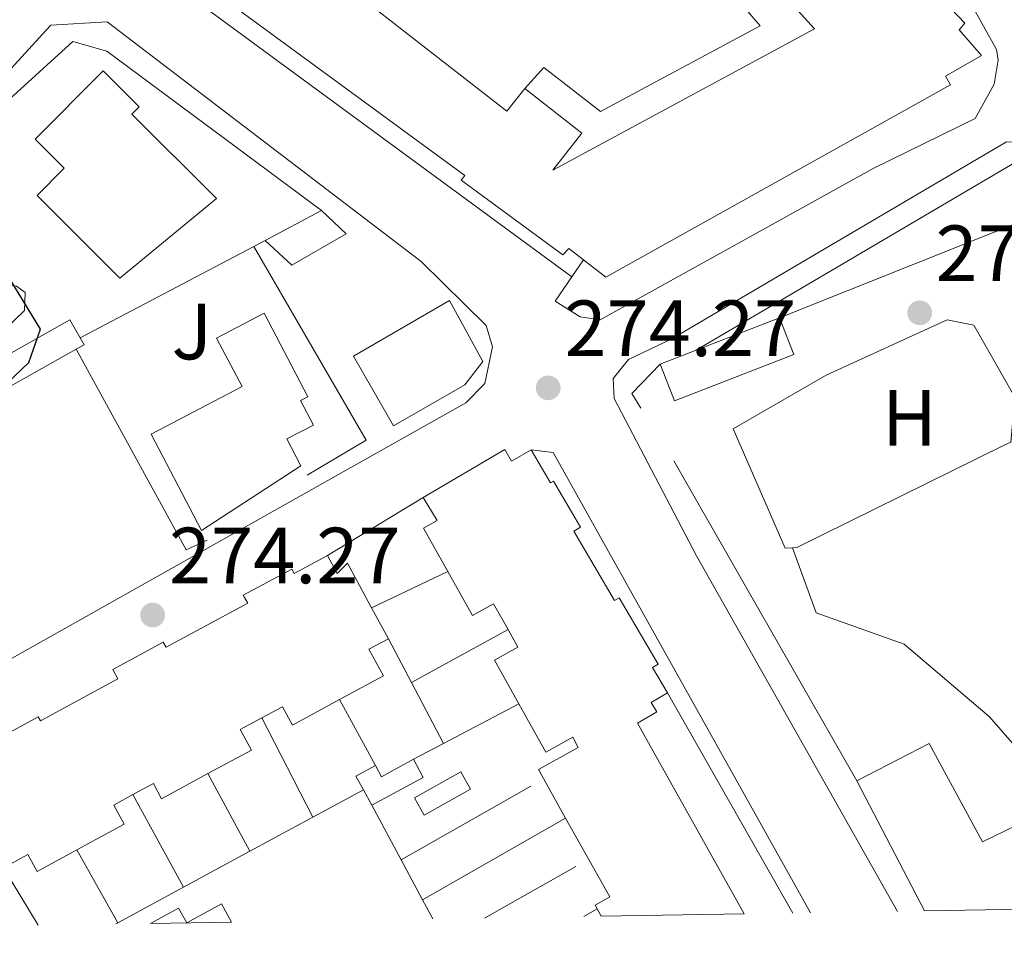
# Model space of a CAD drawing. Units: metres. Extents: x 612003 to 615503, y 4657612 to 4659980.
# Drawn here: x 614508 to 614632, y 4657650 to 4657766 of the extents above; entities that cross this region are included whole.
import ezdxf
from ezdxf.enums import TextEntityAlignment as Align

# ---------------------------------------------------------------- set-up
doc = ezdxf.new("R2010")
doc.units = ezdxf.units.M
doc.header["$MEASUREMENT"] = 0
for name, color, linetype, lineweight in [('Caseta-cabaña', 1, 'Continuous', 0), ('Cota de punto acotado terreno', 7, 'Continuous', 0), ('Curva de nivel directora', 30, 'Continuous', 30), ('Edificio', 1, 'Continuous', 13), ('Etiqueta de uso rústico', 92, 'Continuous', 0), ('Línea  de muro-pared o tapia', 1, 'Continuous', 13), ('Línea de asfalto', 7, 'Continuous', 13), ('Línea de bordillo', 7, 'Continuous', 13), ('Línea de cambio de uso (parcela vista)', 92, 'Continuous', 0), ('Línea de muro de contención', 1, 'Continuous', 13), ('Piscina', 1, 'Continuous', 0), ('Punto acotado terreno (símbolo)', 7, 'Continuous', 0), ('Zona ajardinada', 92, 'Continuous', 0)]:
    doc.layers.add(name, color=color, linetype=linetype, lineweight=lineweight)
doc.styles.add('Style-Arial', font='arial.ttf')

# ---------------------------------------------------------------- blocks, each defined once
blk = doc.blocks.new('5PATER')
at = {"layer": 'Punto acotado terreno (símbolo)', "linetype": 'Continuous', "lineweight": 0}
h = blk.add_hatch(color=51, dxfattribs=at)
edge = h.paths.add_edge_path()
edge.add_ellipse((0, 0), major_axis=(-0.1095731443231308, -0.1110710700762829), ratio=0.9994222409660317, start_angle=0, end_angle=360)

msp = doc.modelspace()

# ---------------------------------------------------------------- linework, layer by layer
at = {"layer": 'Caseta-cabaña', "color": 1, "linetype": 'Continuous', "lineweight": 0, "extrusion": (0.06810236277696312, 0.03616735649519409, 0.9970225626876978), "elevation": 210586.6458790338, "flags": 128}
msp.add_lwpolyline([(3825382.695906136, -2719242.580750434), (3825382.695906136, -2719250.621173308)], dxfattribs=at)
at = {"layer": 'Caseta-cabaña', "color": 1, "linetype": 'Continuous', "lineweight": 0, "extrusion": (-0.0572725892371141, 0.1114340286828426, 0.9921201075341576), "elevation": 484104.753612874, "flags": 128}
msp.add_lwpolyline([(-2675766.589962608, -3831198.793944117), (-2675766.079253224, -3831193.845441725), (-2675750.037341052, -3831195.52608254), (-2675750.556944493, -3831200.470049766)], dxfattribs=at)
at = {"layer": 'Caseta-cabaña', "color": 1, "linetype": 'Continuous', "lineweight": 0, "extrusion": (-0.01242805155194103, -0.004838401749008803, 0.9999110627466513), "elevation": -29896.80509696125, "flags": 128}
msp.add_lwpolyline([(614549.5701637784, 4657633.79547478), (614560.0512186063, 4657637.875522537)], dxfattribs=at)
at = {"layer": 'Caseta-cabaña', "color": 1, "linetype": 'Continuous', "lineweight": 0, "extrusion": (-0.01147126081840176, -0.004472275693517868, 0.9999242015899793), "elevation": -27603.4499109104, "flags": 128}
msp.add_lwpolyline([(614551.7920405284, 4657645.289358459), (614556.3324300862, 4657647.059376161)], dxfattribs=at)
at = {"layer": 'Caseta-cabaña', "color": 1, "linetype": 'Continuous', "lineweight": 0, "extrusion": (-0.02781552569384343, 0.05130127615945063, 0.998295785624074), "elevation": 222131.4237097222, "flags": 128}
msp.add_lwpolyline([(-2760317.219024535, -3795137.915191807), (-2760317.219024535, -3795133.459846702)], dxfattribs=at)
at = {"layer": 'Caseta-cabaña', "color": 1, "linetype": 'Continuous', "lineweight": 0, "extrusion": (0.01055486081471052, 0.09679822074036135, 0.9952480592167374), "elevation": 457615.4179258797, "flags": 128}
msp.add_lwpolyline([(-106057.6020493791, -4674498.26218808), (-106059.0432084266, -4674496.105509941), (-106052.9918065282, -4674491.894852621)], dxfattribs=at)
at = {"layer": 'Caseta-cabaña', "color": 1, "linetype": 'Continuous', "lineweight": 0, "extrusion": (0.1775446503572841, -0.05067769021556442, 0.9828070354062007), "elevation": -126657.5844833836, "flags": 128}
msp.add_lwpolyline([(4647470.407238342, 675690.3699422389), (4647469.2599903, 675689.2325672214), (4647472.489862666, 675685.8746028842)], dxfattribs=at)
at = {"layer": 'Caseta-cabaña', "color": 1, "linetype": 'Continuous', "lineweight": 0, "extrusion": (0.1115145813515221, -0.04870021056644595, 0.9925687823202878), "elevation": -158023.4232424571, "flags": 128}
msp.add_lwpolyline([(4514338.311006531, 1291250.846914111), (4514339.51104774, 1291252.408324082), (4514341.710416206, 1291250.682555167)], dxfattribs=at)
at = {"layer": 'Caseta-cabaña', "color": 1, "linetype": 'Continuous', "lineweight": 0, "extrusion": (0.05188315792207794, -0.0999208582523332, 0.993641766438061), "elevation": -433225.6193501939, "flags": 128}
msp.add_lwpolyline([(2691828.282800296, 3825947.093267229), (2691828.282800296, 3825965.656537415)], dxfattribs=at)
at = {"layer": 'Caseta-cabaña', "color": 1, "linetype": 'Continuous', "lineweight": 0, "extrusion": (0.04884225115411778, -0.0903120869639085, 0.9947151157243072), "elevation": -390352.5450463907, "flags": 128}
msp.add_lwpolyline([(2756237.834898862, 3784482.985942106), (2756237.834898863, 3784485.22605371)], dxfattribs=at)
at = {"layer": 'Caseta-cabaña', "color": 1, "linetype": 'Continuous', "lineweight": 0, "extrusion": (0.01873278742403438, -0.03342516972989536, 0.9992656507174925), "elevation": -143893.4772246207, "flags": 128}
msp.add_lwpolyline([(2813229.928554988, 3759849.875615486), (2813229.928554988, 3759850.91955035)], dxfattribs=at)
at = {"layer": 'Caseta-cabaña', "color": 1, "linetype": 'Continuous', "lineweight": 0}
for points in [[(614596.7599999999, 4657795.57, 288.0800000000018), (614597.6600000003, 4657796.42, 288.1199999999953), (614627.4100000003, 4657765.100000001, 288.3300000000018), (614626.6799999997, 4657764.27, 288.3300000000018), (614629.4699999997, 4657761.050000001, 288.3300000000018), (614624.9400000004, 4657758.439999999, 287.6999999999971), (614625.5800000001, 4657757.33, 287.5), (614582.1900000004, 4657733.119999999, 287.2899999999936), (614579.3700000001, 4657735.32, 287.4100000000035), (614577.5499999998, 4657736.75, 287.5), (614576.8099999996, 4657735.92, 287.5), (614564.0099999999, 4657745.33, 287.6999999999971), (614564.4400000004, 4657745.92, 288.1199999999953), (614526.5199999996, 4657773.74, 287.0800000000018), (614571.5700000003, 4657815.350000001, 284.5800000000018), (614583.2300000006, 4657803.279999999, 283.9600000000065), (614570.6399999997, 4657791.949999999, 286.6399999999995)], [(614597.6600000003, 4657796.42, 288.1199999999953), (614627.4100000003, 4657765.100000001, 288.3300000000018), (614626.6799999997, 4657764.27, 288.3300000000018), (614629.4699999997, 4657761.050000001, 288.3300000000018), (614624.9400000004, 4657758.439999999, 287.6999999999971), (614625.5800000001, 4657757.33, 287.5), (614582.1900000004, 4657733.119999999, 287.2899999999936), (614579.3700000001, 4657735.32, 287.4100000000035), (614577.5499999998, 4657736.75, 287.5), (614576.8099999996, 4657735.92, 287.5), (614564.0099999999, 4657745.33, 287.6999999999971), (614564.4400000004, 4657745.92, 288.1199999999953), (614526.5199999996, 4657773.74, 287.0800000000018)], [(614571.9900000002, 4657756.880000001, 287.9100000000035), (614579.1699999999, 4657751.27, 287.9100000000035), (614575.5199999996, 4657746.59, 284.5800000000018), (614608.4800000006, 4657764.390000001, 288.1199999999953), (614587.8399999999, 4657787.140000001, 287.6999999999971), (614596.7599999999, 4657795.57, 288.0800000000018)], [(614570.6399999997, 4657791.949999999, 286.6399999999995), (614563.6900000004, 4657785.699999999, 288.1199999999953), (614559.2599999999, 4657790.619999999, 288.1199999999953), (614542.3399999999, 4657775.4, 287.2899999999936), (614569.7400000002, 4657754.01, 287.5), (614571.9900000002, 4657756.880000001, 287.9100000000035)], [(614542.3399999999, 4657775.4, 287.2899999999936), (614569.7400000002, 4657754.01, 287.5), (614571.9900000002, 4657756.880000001, 287.9100000000035), (614579.1699999999, 4657751.27, 287.9100000000035), (614575.5199999996, 4657746.59, 284.5800000000018), (614608.4800000006, 4657764.390000001, 288.1199999999953), (614587.8399999999, 4657787.140000001, 287.6999999999971)], [(614546.4199999999, 4657741.52, 277.2100000000065), (614549.5099999999, 4657738.57, 277), (614542.6600000003, 4657734.619999999, 278.0399999999936), (614539.3399999999, 4657737.76, 277.8300000000018)], [(614559.2000000002, 4657705.380000001, 277.8300000000018), (614569.4699999997, 4657711.41, 279.5), (614570.3300000001, 4657709.939999999, 277.4199999999983), (614572.8099999996, 4657711.4, 277.4199999999983)], [(614572.8099999996, 4657711.4, 277.4199999999983), (614575.25, 4657707.220000001, 277), (614575.6200000001, 4657707.439999999, 276.7899999999936), (614579.0099999999, 4657701.66, 276.7899999999936), (614578.1699999999, 4657701.16, 277.2100000000065), (614583.2999999998, 4657692.42, 276.7899999999936), (614583.8799999999, 4657692.75, 276.5800000000018), (614588.7800000003, 4657684.4, 276.7899999999936), (614588.0700000003, 4657683.980000001, 277), (614589.9500000002, 4657680.779999999, 277)], [(614562.2999999998, 4657696.060000001, 278.4600000000065), (614559.2400000002, 4657701.529999999, 278.4600000000065), (614560.9600000001, 4657702.49, 278.6600000000035), (614559.2000000002, 4657705.380000001, 277.8300000000018)], [(614474.8499999996, 4657654.15, 281.3699999999953), (614479.4299999997, 4657656.65, 281.5800000000018), (614478.0800000001, 4657659.15, 280.75), (614485.2100000001, 4657663.02, 281.1600000000035), (614484.9900000002, 4657663.430000001, 277), (614493.9600000001, 4657668.32, 277), (614494.2800000003, 4657667.730000001, 277.6199999999953), (614504.9400000004, 4657673.52, 277.4199999999983), (614504.4800000006, 4657674.369999999, 277), (614510.75, 4657677.77, 277.6199999999953), (614511.0199999996, 4657677.26, 277.8300000000018), (614520.79, 4657682.550000001, 277.6199999999953), (614520.1500000004, 4657683.730000001, 277), (614526.5, 4657687.17, 277.2100000000065), (614526.8600000005, 4657686.52, 277.4199999999983), (614537.1299999999, 4657692.060000001, 277.4199999999983), (614536.5700000003, 4657693.09, 277), (614542.6600000003, 4657696.380000001, 277.2100000000065), (614542.9600000001, 4657695.82, 277.4199999999983), (614547.1699999999, 4657698.09, 277.6199999999953)], [(614504.4800000006, 4657674.369999999, 277), (614510.75, 4657677.77, 277.6199999999953), (614511.0199999996, 4657677.26, 277.8300000000018), (614520.79, 4657682.550000001, 277.6199999999953), (614520.1500000004, 4657683.730000001, 277), (614526.5, 4657687.17, 277.2100000000065), (614526.8600000005, 4657686.52, 277.4199999999983), (614537.1299999999, 4657692.060000001, 277.4199999999983), (614536.5700000003, 4657693.09, 277), (614542.6600000003, 4657696.380000001, 277.2100000000065), (614542.9600000001, 4657695.82, 277.4199999999983), (614547.1699999999, 4657698.09, 277.6199999999953), (614548.4000000004, 4657695.810000001, 279.9100000000035), (614549.6799999997, 4657697.100000001, 280.1199999999953), (614552.7100000001, 4657691.51, 280.4900000000052), (614554.8300000001, 4657687.600000001, 280.75), (614552.3899999997, 4657686.279999999, 279.9100000000035), (614554.2000000002, 4657682.930000001, 278.8699999999953), (614548.6799999997, 4657679.939999999, 278.9700000000012), (614542.75, 4657676.720000001, 279.0800000000018), (614541.5, 4657679.029999999, 280.1199999999953), (614538.8899999997, 4657677.619999999, 280.0200000000041), (614536.1900000004, 4657676.15, 279.9100000000035), (614537.5800000001, 4657673.58, 279.0800000000018), (614532.0999999996, 4657670.609999999, 278.9799999999959), (614526.29, 4657667.460000001, 278.8699999999953), (614525.25, 4657669.369999999, 279.6999999999971), (614522.6799999997, 4657667.970000001, 279.4900000000052), (614520.2599999999, 4657666.66, 279.2899999999936), (614521.5800000001, 4657664.230000001, 278.4600000000065), (614515.6100000005, 4657661, 278.2299999999959), (614510.6399999997, 4657658.289999999, 278.0399999999936), (614509.4600000001, 4657660.449999999, 279.2899999999936), (614506.3700000001, 4657658.77, 279.1699999999983)], [(614547.1699999999, 4657698.09, 277.6199999999953), (614548.4000000004, 4657695.810000001, 279.9100000000035), (614549.6799999997, 4657697.100000001, 280.1199999999953), (614552.7100000001, 4657691.51, 280.4900000000052)], [(614569.8899999997, 4657688.75, 279.8300000000018), (614568.0700000003, 4657692.01, 279.6999999999971), (614565.4000000004, 4657690.52, 278.4600000000065), (614562.2999999998, 4657696.060000001, 278.4600000000065)], [(614571.2599999999, 4657679.41, 278.0500000000029), (614568.1900000004, 4657684.890000001, 278.25), (614571.1299999999, 4657686.529999999, 279.9100000000035), (614569.8899999997, 4657688.75, 279.8300000000018)], [(614554.8300000001, 4657687.600000001, 280.75), (614552.3899999997, 4657686.279999999, 279.9100000000035), (614554.2000000002, 4657682.930000001, 278.8699999999953), (614548.6799999997, 4657679.939999999, 278.9700000000012)], [(614548.6799999997, 4657679.939999999, 278.9700000000012), (614542.75, 4657676.720000001, 279.0800000000018), (614541.5, 4657679.029999999, 280.1199999999953), (614538.8899999997, 4657677.619999999, 280.0200000000041)], [(614589.9500000002, 4657680.779999999, 277), (614587.9199999999, 4657679.59, 280.5399999999936), (614588.6200000001, 4657678.4, 280.5399999999936), (614586.2000000002, 4657676.980000001, 280.5399999999936), (614599.6299999999, 4657652.960000001, 279.8399999999965)], [(614577.1399999997, 4657665.02, 279.8000000000029), (614573.7400000002, 4657671.119999999, 280.1199999999953), (614578.7400000002, 4657673.92, 280.3300000000018), (614578.0300000003, 4657675.189999999, 279.5), (614574.6699999999, 4657673.310000001, 277.8300000000018), (614571.2599999999, 4657679.41, 278.0500000000029)], [(614538.8899999997, 4657677.619999999, 280.0200000000041), (614536.1900000004, 4657676.15, 279.9100000000035), (614537.5800000001, 4657673.58, 279.0800000000018), (614532.0999999996, 4657670.609999999, 278.9799999999959)], [(614613.7999999998, 4657669.689999999, 286.4499999999971), (614622.9000000004, 4657674.4, 286.0399999999936), (614629.6299999999, 4657662.029999999, 286.0399999999936), (614633.9299999997, 4657664.109999999, 285.4100000000035), (614640.2400000002, 4657653.609999999, 285.0299999999988)], [(614532.0999999996, 4657670.609999999, 278.9799999999959), (614526.29, 4657667.460000001, 278.8699999999953), (614525.25, 4657669.369999999, 279.6999999999971), (614522.6799999997, 4657667.970000001, 279.4900000000052)], [(614522.6799999997, 4657667.970000001, 279.4900000000052), (614520.2599999999, 4657666.66, 279.2899999999936), (614521.5800000001, 4657664.230000001, 278.4600000000065), (614515.6100000005, 4657661, 278.2299999999959)], [(614581.1200000001, 4657653.58, 276.7700000000041), (614580.8499999996, 4657654.050000001, 276.7899999999936), (614582.7000000002, 4657655.08, 279.2899999999936), (614577.1399999997, 4657665.02, 279.8000000000029)], [(614515.6100000005, 4657661, 278.2299999999959), (614510.6399999997, 4657658.289999999, 278.0399999999936), (614509.4600000001, 4657660.449999999, 279.2899999999936), (614506.3700000001, 4657658.77, 279.1699999999983)]]:
    msp.add_polyline3d(points, dxfattribs=at)
for points in [[(614549.5099999999, 4657738.57, 277), (614542.6600000003, 4657734.619999999, 278.0399999999936), (614539.3399999999, 4657737.76, 277.8300000000018), (614546.4199999999, 4657741.52, 277.2100000000065)], [(614605.8600000005, 4657723.41, 278.1300000000047), (614590.8300000001, 4657717.560000001, 277.9199999999983), (614589.0499999998, 4657722.16, 277.3000000000029), (614593.5899999999, 4657723.930000001, 277.3600000000006), (614604.0700000003, 4657728.01, 277.5099999999948)], [(614599.6299999999, 4657652.960000001, 279.8399999999965), (614581.6299999999, 4657652.67, 276.7299999999959), (614581.1200000001, 4657653.58, 276.7700000000041), (614580.8499999996, 4657654.050000001, 276.7899999999936), (614582.7000000002, 4657655.08, 279.2899999999936), (614577.1399999997, 4657665.02, 279.8000000000029), (614573.7400000002, 4657671.119999999, 280.1199999999953), (614578.7400000002, 4657673.92, 280.3300000000018), (614578.0300000003, 4657675.189999999, 279.5), (614574.6699999999, 4657673.310000001, 277.8300000000018), (614571.2599999999, 4657679.41, 278.0500000000029), (614568.1900000004, 4657684.890000001, 278.25), (614571.1299999999, 4657686.529999999, 279.9100000000035), (614569.8899999997, 4657688.75, 279.8300000000018), (614568.0700000003, 4657692.01, 279.6999999999971), (614565.4000000004, 4657690.52, 278.4600000000065), (614562.2999999998, 4657696.060000001, 278.4600000000065), (614559.2400000002, 4657701.529999999, 278.4600000000065), (614560.9600000001, 4657702.49, 278.6600000000035), (614559.2000000002, 4657705.380000001, 277.8300000000018), (614569.4699999997, 4657711.41, 279.5), (614570.3300000001, 4657709.939999999, 277.4199999999983), (614572.8099999996, 4657711.4, 277.4199999999983), (614575.25, 4657707.220000001, 277), (614575.6200000001, 4657707.439999999, 276.7899999999936), (614579.0099999999, 4657701.66, 276.7899999999936), (614578.1699999999, 4657701.16, 277.2100000000065), (614583.2999999998, 4657692.42, 276.7899999999936), (614583.8799999999, 4657692.75, 276.5800000000018), (614588.7800000003, 4657684.4, 276.7899999999936), (614588.0700000003, 4657683.980000001, 277), (614589.9500000002, 4657680.779999999, 277), (614587.9199999999, 4657679.59, 280.5399999999936), (614588.6200000001, 4657678.4, 280.5399999999936), (614586.2000000002, 4657676.980000001, 280.5399999999936)], [(614640.2400000002, 4657653.609999999, 285.0299999999988), (614622.2999999998, 4657653.32, 284.3600000000006), (614613.7999999998, 4657669.689999999, 286.4499999999971), (614622.9000000004, 4657674.4, 286.0399999999936), (614629.6299999999, 4657662.029999999, 286.0399999999936), (614633.9299999997, 4657664.109999999, 285.4100000000035)], [(614558.0099999999, 4657672.430000001, 275.75), (614559.2100000001, 4657670.140000001, 275.9600000000065), (614552.7400000002, 4657666.630000001, 276.3699999999953), (614551.6799999997, 4657668.59, 276.6000000000058), (614550.7400000002, 4657670.310000001, 276.7899999999936), (614553.1900000004, 4657671.640000001, 276.5800000000018), (614553.9500000002, 4657670.230000001, 276.3699999999953)]]:
    msp.add_polyline3d(points, close=True, dxfattribs=at)
at = {"layer": 'Curva de nivel directora', "color": 30, "linetype": 'Continuous', "lineweight": 30, "elevation": 275, "flags": 128}
msp.add_lwpolyline([(614505.9799999993, 4657718.949999999), (614509.5800000002, 4657722.390000002), (614511.0599999998, 4657726.560000002), (614507.1599999995, 4657732.91)], dxfattribs=at)
at = {"layer": 'Edificio', "color": 51, "linetype": 'Continuous', "lineweight": 13, "extrusion": (-0.05329242194422601, 0.09398845334974479, 0.9941459090094581), "elevation": 405300.4969569358, "flags": 128}
msp.add_lwpolyline([(-2831933.713821182, -3726648.078220841), (-2831934.828899654, -3726648.078220841), (-2831934.828002856, -3726649.096306887)], dxfattribs=at)
at = {"layer": 'Edificio', "color": 51, "linetype": 'Continuous', "lineweight": 13, "elevation": 278.8699999999953, "flags": 128}
msp.add_lwpolyline([(614495.5800000001, 4657712.850000001), (614515.5499999998, 4657724.07)], dxfattribs=at)
at = {"layer": 'Edificio', "color": 1, "linetype": 'Continuous', "lineweight": 13}
for points in [[(614533.1900000004, 4657743.02, 278.4600000000065), (614521.0099999999, 4657733.02, 278.25), (614510.5999999996, 4657743.41, 278.0399999999936), (614514.0300000003, 4657746.850000001, 278.6600000000035), (614510.3600000005, 4657750.51, 278.6600000000035), (614518.9400000004, 4657759.109999999, 278.0399999999936), (614523.4800000006, 4657754.58, 277.8300000000018), (614522.5499999998, 4657753.65, 278.4600000000065)], [(614493.1699999999, 4657730.58, 278.6600000000035), (614495.8499999996, 4657725.800000001, 278.6600000000035), (614496.5, 4657726.17, 278.6600000000035), (614500.5700000003, 4657718.91, 278.4600000000065), (614505.1100000005, 4657721.460000001, 278.4600000000065), (614504.7300000006, 4657722.130000001, 278.4600000000065), (614514.75, 4657727.76, 278.4600000000065), (614516.0199999996, 4657725.5, 278.7599999999948), (614516.5199999996, 4657724.619999999, 278.8699999999953), (614515.5499999998, 4657724.07, 278.8699999999953), (614495.5800000001, 4657712.850000001, 278.8699999999953), (614487.1900000004, 4657727.779999999, 278.6600000000035)], [(614564.4400000004, 4657719.57, 281.5800000000018), (614555.4900000002, 4657714.41, 281.1600000000035), (614550.4199999999, 4657723.199999999, 280.5399999999936), (614562.5199999996, 4657730.17, 281.1600000000035), (614566.7300000006, 4657722.5, 281.3699999999953)], [(614543.8099999996, 4657709.380000001, 282.4100000000035), (614531.2999999998, 4657701.220000001, 281.7899999999936), (614524.9500000002, 4657713.350000001, 281.7899999999936), (614536.4100000003, 4657719.34, 283.0399999999936), (614533.2100000001, 4657725.449999999, 282.4100000000035), (614539.1900000004, 4657728.58, 281.5800000000018), (614544.6799999997, 4657718.08, 281.9900000000052), (614543.7699999996, 4657717.609999999, 281.7899999999936), (614545.4000000004, 4657714.51, 281.9900000000052), (614542.0499999998, 4657712.76, 284.2799999999988)], [(614535.0899999999, 4657651.92, 276.4900000000052), (614524.9000000004, 4657651.75, 278.8699999999953), (614528.4299999997, 4657653.689999999, 278.8699999999953), (614529.4500000002, 4657651.83, 278.8699999999953), (614533.8200000003, 4657654.220000001, 276.3699999999953)]]:
    msp.add_polyline3d(points, close=True, dxfattribs=at)
at = {"layer": 'Edificio', "color": 51, "linetype": 'Continuous', "lineweight": 13}
for points in [[(614518.9400000004, 4657759.109999999, 278.0399999999936), (614510.3600000005, 4657750.51, 278.6600000000035), (614514.0300000003, 4657746.850000001, 278.6600000000035), (614510.5999999996, 4657743.41, 278.0399999999936), (614521.0099999999, 4657733.02, 278.25), (614533.1900000004, 4657743.02, 278.4600000000065), (614522.5499999998, 4657753.65, 278.4600000000065), (614523.4800000006, 4657754.58, 277.8300000000018), (614518.9400000004, 4657759.109999999, 278.0399999999936)], [(614516.0199999996, 4657725.5, 278.7599999999948), (614514.75, 4657727.76, 278.4600000000065), (614504.7300000006, 4657722.130000001, 278.4600000000065), (614505.1100000005, 4657721.460000001, 278.4600000000065), (614500.5700000003, 4657718.91, 278.4600000000065), (614496.5, 4657726.17, 278.6600000000035), (614495.8499999996, 4657725.800000001, 278.6600000000035), (614493.1699999999, 4657730.58, 278.6600000000035), (614487.1900000004, 4657727.779999999, 278.6600000000035)], [(614562.5199999996, 4657730.17, 281.1600000000035), (614550.4199999999, 4657723.199999999, 280.5399999999936), (614555.4900000002, 4657714.41, 281.1600000000035), (614564.4400000004, 4657719.57, 281.5800000000018), (614566.7300000006, 4657722.5, 281.3699999999953), (614562.5199999996, 4657730.17, 281.1600000000035)], [(614531.2999999998, 4657701.220000001, 281.7899999999936), (614524.9500000002, 4657713.350000001, 281.7899999999936), (614536.4100000003, 4657719.34, 283.0399999999936), (614533.2100000001, 4657725.449999999, 282.4100000000035), (614539.1900000004, 4657728.58, 281.5800000000018), (614544.6799999997, 4657718.08, 281.9900000000052), (614543.7699999996, 4657717.609999999, 281.7899999999936), (614545.4000000004, 4657714.51, 281.9900000000052), (614542.0499999998, 4657712.76, 284.2799999999988), (614543.8099999996, 4657709.380000001, 282.4100000000035), (614531.2999999998, 4657701.220000001, 281.7899999999936)], [(614535.0899999999, 4657651.92, 276.4900000000052), (614533.8200000003, 4657654.220000001, 276.3699999999953), (614529.4500000002, 4657651.83, 278.8699999999953), (614528.4299999997, 4657653.689999999, 278.8699999999953), (614524.9000000004, 4657651.75, 278.8699999999953)]]:
    msp.add_polyline3d(points, dxfattribs=at)
at = {"layer": 'Línea  de muro-pared o tapia', "color": 1, "linetype": 'Continuous', "lineweight": 13, "extrusion": (0.02088597652269406, 0.008324791350917501, 0.9997472049641636), "elevation": 51889.18974221464, "flags": 128}
msp.add_lwpolyline([(4099142.502264449, -2294887.080756353), (4099142.502264449, -2294923.551282809)], dxfattribs=at)
at = {"layer": 'Línea  de muro-pared o tapia', "color": 1, "linetype": 'Continuous', "lineweight": 13, "flags": 128}
for points, elevation in [([(614537.8799999999, 4657736.99), (614516.0199999996, 4657725.5)], 277.1999999999971), ([(614539.3399999999, 4657737.76), (614537.8799999999, 4657736.99)], 277.1999999999971), ([(614532, 4657700.01), (614529.3600000005, 4657698.810000001), (614515.5499999998, 4657724.07)], 276.7799999999988), ([(614586.6100000005, 4657716.65), (614585.4600000001, 4657718.460000001), (614589.0499999998, 4657722.16)], 275.7400000000052), ([(614613.7999999998, 4657669.689999999), (614590.7599999999, 4657710.02)], 275.7400000000052), ([(614556.4400000004, 4657659.74), (614572.7699999996, 4657669.050000001)], 276.3699999999953), ([(614566.9400000004, 4657652.430000001), (614578.4299999997, 4657658.9)], 276.3699999999953), ([(614579.4500000002, 4657652.630000001), (614581.1200000001, 4657653.58)], 276.3699999999953), ([(614520.54, 4657651.680000001), (614520.7800000003, 4657651.810000001)], 275.8999999999942)]:
    msp.add_lwpolyline(points, dxfattribs=dict(at, elevation=elevation))
at = {"layer": 'Línea  de muro-pared o tapia', "color": 1, "linetype": 'Continuous', "lineweight": 13, "extrusion": (0.003793510008720136, -0.00640853731648267, 0.9999722695811506), "elevation": -27240.83339913113, "flags": 128}
msp.add_lwpolyline([(614532.4063991901, 4657658.06058044), (614546.5770938806, 4657633.680079787), (614539.1271474883, 4657629.269989227)], dxfattribs=at)
at = {"layer": 'Línea  de muro-pared o tapia', "color": 1, "linetype": 'Continuous', "lineweight": 13, "extrusion": (-0.01215857701236618, -0.0073679157462442, 0.9998989363043601), "elevation": -41512.15422982967, "flags": 128}
msp.add_lwpolyline([(614505.1144190403, 4657518.653114613), (614517.1459615373, 4657525.943312495)], dxfattribs=at)
at = {"layer": 'Línea  de muro-pared o tapia', "color": 1, "linetype": 'Continuous', "lineweight": 13, "extrusion": (0.006047116977657399, -0.01061979441299636, 0.9999253233831435), "elevation": -45473.06547064226, "flags": 128}
msp.add_lwpolyline([(614577.0541559514, 4657460.507074481), (614592.8462257234, 4657432.775510655)], dxfattribs=at)
at = {"layer": 'Línea  de muro-pared o tapia', "color": 1, "linetype": 'Continuous', "lineweight": 13, "extrusion": (0.01939069296874108, 0.01053246431021127, 0.9997565044658356), "elevation": 61248.36414277968, "flags": 128}
msp.add_lwpolyline([(3799540.534301146, -2762479.122716915), (3799540.534301146, -2762471.87191696)], dxfattribs=at)
at = {"layer": 'Línea  de muro-pared o tapia', "color": 1, "linetype": 'Continuous', "lineweight": 13, "extrusion": (0.004234478961142135, -0.007885286498377287, 0.9999599449201784), "elevation": -33848.3662134616, "flags": 128}
msp.add_lwpolyline([(614549.7598617646, 4657537.635775212), (614546.059598516, 4657544.525989425)], dxfattribs=at)
at = {"layer": 'Línea  de muro-pared o tapia', "color": 1, "linetype": 'Continuous', "lineweight": 13, "extrusion": (0.0194852508911296, 0.01056577286882046, 0.9997543145400246), "elevation": 61461.61377962871, "flags": 128}
msp.add_lwpolyline([(3801517.099631481, -2759746.489857545), (3801517.099631481, -2759737.466836987)], dxfattribs=at)
at = {"layer": 'Línea  de muro-pared o tapia', "color": 1, "linetype": 'Continuous', "lineweight": 13, "extrusion": (0.008791860350794541, 0.005015556293110534, 0.9999487723811871), "elevation": 29040.41333415548, "flags": 128}
msp.add_lwpolyline([(614532.9355308625, 4657567.668972437), (614550.9566807008, 4657577.94910174)], dxfattribs=at)
at = {"layer": 'Línea  de muro-pared o tapia', "color": 1, "linetype": 'Continuous', "lineweight": 13, "extrusion": (0.0194513962823799, 0.01057801022128835, 0.9997548443905757), "elevation": 61497.80644028256, "flags": 128}
msp.add_lwpolyline([(3798161.228477016, -2764353.446453581), (3798161.228477016, -2764343.962050595)], dxfattribs=at)
at = {"layer": 'Línea  de muro-pared o tapia', "color": 1, "linetype": 'Continuous', "lineweight": 13, "extrusion": (0.00416360481489474, -0.00776791943160303, 0.999961161157097), "elevation": -33345.26617870483, "flags": 128}
msp.add_lwpolyline([(614552.6425478377, 4657536.237979759), (614549.9623628828, 4657541.238130616)], dxfattribs=at)
at = {"layer": 'Línea  de muro-pared o tapia', "color": 1, "linetype": 'Continuous', "lineweight": 13, "extrusion": (0.01960710215574693, 0.01064521023994918, 0.9997510895437931), "elevation": 61906.48577782426, "flags": 128}
msp.add_lwpolyline([(3800062.995765095, -2761719.944792382), (3800062.995765095, -2761710.532189129)], dxfattribs=at)
at = {"layer": 'Línea  de muro-pared o tapia', "color": 1, "linetype": 'Continuous', "lineweight": 13, "extrusion": (0.005145626559060468, -0.009653035869771898, 0.999940168923027), "elevation": -41521.98307258329, "flags": 128}
msp.add_lwpolyline([(614550.8517935141, 4657468.505885984), (614549.5616562176, 4657470.925998741)], dxfattribs=at)
at = {"layer": 'Línea  de muro-pared o tapia', "color": 1, "linetype": 'Continuous', "lineweight": 13}
msp.add_polyline3d([(614484.7199999997, 4657735.119999999, 278.4499999999971), (614485.4600000001, 4657735.810000001, 278.4400000000023), (614515.1299999999, 4657762.800000001, 277.6100000000006), (614519.3700000001, 4657761.59, 277.4100000000035), (614546.4199999999, 4657741.52, 277.1999999999971)], dxfattribs=at)
at = {"layer": 'Línea de asfalto', "color": 7, "linetype": 'Continuous', "lineweight": 13}
for points in [[(614573.579999998, 4657821.370000003, 273.7200000000011), (614556.9899999984, 4657805.000000002, 272.9600000000065), (614525.1900000006, 4657776.82, 274.5099999999949), (614525.0299999998, 4657772.690000002, 274.5099999999949), (614527.8999999975, 4657769.940000002, 274.5099999999949), (614577.9299999998, 4657733.190000001, 274.9299999999931)], [(614425.2199999979, 4657708.590000002, 276.6000000000059), (614429.5799999986, 4657709.289999999, 276.6000000000059), (614443.8500000002, 4657713.16, 276.5099999999948), (614456.7800000008, 4657718.06, 275.9100000000036), (614465.8199999998, 4657722.88, 275.3800000000046), (614477.6000000016, 4657731.690000002, 274.9700000000012), (614505.0699999996, 4657756.980000001, 274.5599999999976), (614511.7699999984, 4657764.25, 274.7400000000054), (614512.3200000006, 4657764.84, 274.7599999999948), (614519.4200000018, 4657765.270000001, 274.5099999999949), (614558.9499999987, 4657735.100000002, 274.7200000000013), (614567.1400000006, 4657727.040000001, 274.7200000000013), (614567.9299999997, 4657724.370000003, 274.7200000000013), (614566.9499999983, 4657719.730000001, 274.5099999999949), (614564.5900000002, 4657717.290000001, 274.7200000000013), (614472.6000000014, 4657665.54, 274.300000000003), (614471.03, 4657667.530000002, 274.9299999999931), (614439.9600000011, 4657650.380000001, 276.4100000000035)]]:
    msp.add_polyline3d(points, dxfattribs=at)
at = {"layer": 'Línea de bordillo', "color": 7, "linetype": 'Continuous', "lineweight": 13, "elevation": 274.7200000000013, "flags": 128}
msp.add_lwpolyline([(614579.3700000015, 4657735.320000002), (614577.9299999998, 4657733.190000001)], dxfattribs=at)
at = {"layer": 'Línea de bordillo', "color": 7, "linetype": 'Continuous', "lineweight": 13, "extrusion": (-0.1045778555853654, -0.09241948890004713, 0.9902131640170316), "elevation": -494462.1406764824, "flags": 128}
msp.add_lwpolyline([(-3083087.700726634, 3510206.937886128), (-3083152.559549638, 3510221.196658112), (-3083154.670236297, 3510219.333702978)], dxfattribs=at)
at = {"layer": 'Línea de bordillo', "color": 7, "linetype": 'Continuous', "lineweight": 13}
for points in [[(614577.9299999998, 4657733.190000001, 274.7200000000013), (614575.8399999999, 4657730.100000002, 274.7200000000013), (614578.9600000002, 4657728.120000003, 274.7200000000013), (614581.4799999993, 4657727.77, 274.5099999999949), (614615.8699999999, 4657746.830000003, 274.3099999999977), (614628.6799999997, 4657753.09, 274.3099999999977), (614631.0899999992, 4657757.41, 274.3099999999977), (614631.5799999987, 4657760.440000001, 274.3099999999977), (614631.3799999974, 4657761.800000002, 274.3099999999977), (614626.469999999, 4657770.640000002, 274.3099999999977), (614624.6700000019, 4657770.030000002, 274.3099999999977), (614607.4600000011, 4657800.63, 273.8899999999995), (614606.1700000013, 4657800.02, 273.8899999999995), (614604.6600000003, 4657799.649999999, 273.8899999999995), (614603.1000000001, 4657799.59, 273.8899999999995), (614601.5599999981, 4657799.840000001, 273.8899999999995), (614600.0899999995, 4657800.390000001, 273.8899999999995), (614598.7699999984, 4657801.220000001, 273.8899999999995), (614597.6399999997, 4657802.29, 273.8899999999995), (614597.2799999998, 4657802.809999999, 273.8899999999995), (614593.8900000012, 4657798.899999999, 274.1000000000058)], [(614618.8999999984, 4657653.270000001, 272.4199999999983), (614593.6200000008, 4657698.039999999, 273.8600000000005), (614583.2600000007, 4657717.86, 274.479999999996), (614583.1199999999, 4657720.350000003, 274.6900000000024), (614585.0599999977, 4657722.760000003, 274.6900000000024), (614590.5300000017, 4657725.38, 274.2700000000041), (614632.6299999993, 4657750.190000002, 274.2700000000041), (614634.5500000014, 4657750.09, 274.1399999999994), (614636.3299999983, 4657749.360000002, 274.0500000000029), (614637.77, 4657748.080000003, 274.0399999999937), (614638.4499999996, 4657746.989999999, 274.0700000000069), (614675.5599999981, 4657668.57, 272.5599999999977), (614676.8700000001, 4657667.690000002, 272.4700000000012), (614678.3399999986, 4657667.110000002, 272.4100000000036), (614680.69, 4657666.830000003, 272.3699999999953), (614682.2500000001, 4657667.06, 272.3800000000047), (614720.7199999976, 4657681.49, 272.0500000000029), (614731.5699999994, 4657684.980000001, 271.9799999999959), (614732.4899999981, 4657685.06, 271.9799999999959), (614733.3999999978, 4657684.890000002, 271.9799999999959), (614734.6099999994, 4657684.219999999, 271.9799999999959), (614735.480000001, 4657683.149999999, 271.9799999999959), (614739.4999999999, 4657673.410000003, 271.9100000000035), (614745.7499999994, 4657655.31, 271.5599999999977)], [(614593.5899999995, 4657723.930000002, 274.2700000000041), (614633.3299999988, 4657747.350000001, 274.2700000000041), (614633.9299999999, 4657747.32, 274.1399999999994), (614634.8199999996, 4657746.949999999, 274.0500000000029), (614635.6000000021, 4657746.260000004, 274.0399999999937), (614635.9899999986, 4657745.640000002, 274.0700000000069), (614637.94, 4657741.510000004, 273.9900000000053)]]:
    msp.add_polyline3d(points, dxfattribs=at)
at = {"layer": 'Línea de cambio de uso (parcela vista)', "color": 92, "linetype": 'Continuous', "lineweight": 0, "extrusion": (-0.1836898176546842, 0.3726463332513584, 0.9096113242502571), "elevation": 1623026.950903099, "flags": 128}
msp.add_lwpolyline([(-2610634.101742746, -3552805.499141545), (-2610604.969736258, -3552805.499141545), (-2610604.472164386, -3552805.732136145)], dxfattribs=at)
at = {"layer": 'Línea de cambio de uso (parcela vista)', "color": 92, "linetype": 'Continuous', "lineweight": 0}
for points in [[(614605.6900000004, 4657699.0601, 274.0531999999948), (614604.7800000003, 4657699.01, 273.8899999999995), (614598.25, 4657714.050000001, 273.6300000000047), (614609.9500000002, 4657720.789999999, 273.8899999999995), (614625.1699999999, 4657727.74, 274.1499999999942), (614628.54, 4657727.100000001, 273.8899999999995), (614633.6699999999, 4657718.029999999, 273.8899999999995), (614633.1699999999, 4657712.369999999, 274.1499999999942), (614632.3598999997, 4657711.9703, 274.1499999999942)], [(614667.2300000006, 4657677.460000001, 273.1100000000006), (614645.5999999996, 4657665.960000001, 273.1100000000006), (614641.9199999999, 4657664.689999999, 272.8500000000058), (614630.5099999999, 4657677.779999999, 273.1100000000006), (614619.75, 4657686.930000001, 273.3699999999953), (614608.6799999997, 4657690.859999999, 273.6300000000047), (614605.6900000004, 4657699.0601, 274.0599999999977)]]:
    msp.add_polyline3d(points, dxfattribs=at)
at = {"layer": 'Línea de muro de contención', "color": 1, "linetype": 'Continuous', "lineweight": 13, "extrusion": (-0.0221233608621815, -0.01049648508256587, 0.9997001453961449), "elevation": -62209.20365790604, "flags": 128}
msp.add_lwpolyline([(-3944650.356965856, 2551016.083963888), (-3944650.356965856, 2551005.466139252)], dxfattribs=at)
at = {"layer": 'Línea de muro de contención', "color": 1, "linetype": 'Continuous', "lineweight": 13, "flags": 128}
for points, elevation in [([(614557.7400000002, 4657682.08), (614569.8899999997, 4657688.75)], 275.7200000000012), ([(614561.7800000003, 4657674.42), (614571.2599999999, 4657679.41)], 275.1999999999971), ([(614558.0099999999, 4657672.430000001), (614561.7800000003, 4657674.42)], 275.1999999999971), ([(614506.3700000001, 4657658.77), (614510.7400000002, 4657651.52)], 276.5)]:
    msp.add_lwpolyline(points, dxfattribs=dict(at, elevation=elevation))
at = {"layer": 'Línea de muro de contención', "color": 1, "linetype": 'Continuous', "lineweight": 13, "extrusion": (0.01643110265719043, -0.03116827720437071, 0.999379085913639), "elevation": -134798.2162692651, "flags": 128}
msp.add_lwpolyline([(2715707.970309342, 3831245.660516043), (2715707.970309342, 3831251.904465114)], dxfattribs=at)
at = {"layer": 'Línea de muro de contención', "color": 1, "linetype": 'Continuous', "lineweight": 13, "extrusion": (0.01615091532421446, -0.03062277509419859, 0.9994005170999865), "elevation": -132429.6262448085, "flags": 128}
msp.add_lwpolyline([(2716431.518788193, 3830815.298100498), (2716431.518788193, 3830806.632813429)], dxfattribs=at)
at = {"layer": 'Línea de muro de contención', "color": 1, "linetype": 'Continuous', "lineweight": 13, "extrusion": (-0.01313633041426682, 0.02417550829317766, 0.9996214191492766), "elevation": 104805.0009211315, "flags": 128}
msp.add_lwpolyline([(-2763754.476795481, -3797664.796901718), (-2763754.476795481, -3797674.246647745)], dxfattribs=at)
at = {"layer": 'Línea de muro de contención', "color": 1, "linetype": 'Continuous', "lineweight": 13, "extrusion": (0.008462344669667473, -0.01646334655938228, 0.9998286587924741), "elevation": -71203.80834023657, "flags": 128}
msp.add_lwpolyline([(2675843.218542685, 3860868.239809556), (2675843.218542684, 3860882.285595399)], dxfattribs=at)
at = {"layer": 'Línea de muro de contención', "color": 1, "linetype": 'Continuous', "lineweight": 13, "extrusion": (0.01111033817915098, -0.02057937639729778, 0.9997264874217564), "elevation": -88748.13271999233, "flags": 128}
msp.add_lwpolyline([(2753455.624345261, 3805542.166787394), (2753455.624345261, 3805531.049485564)], dxfattribs=at)
at = {"layer": 'Línea de muro de contención', "color": 1, "linetype": 'Continuous', "lineweight": 13, "extrusion": (0.009367668423718764, -0.01716180384665013, 0.999808841367705), "elevation": -73900.8922342319, "flags": 128}
msp.add_lwpolyline([(2770959.774966355, 3793115.977949728), (2770959.774966355, 3793129.275821739)], dxfattribs=at)
at = {"layer": 'Línea de muro de contención', "color": 1, "linetype": 'Continuous', "lineweight": 13, "extrusion": (0.01208608672458097, -0.02148377891522766, 0.9996961407103699), "elevation": -92360.3943261064, "flags": 128}
msp.add_lwpolyline([(2819261.578393682, 3756938.908054459), (2819261.578393682, 3756949.455689265)], dxfattribs=at)
at = {"layer": 'Línea de muro de contención', "color": 1, "linetype": 'Continuous', "lineweight": 13}
msp.add_polyline3d([(614585.3899999997, 4657783.65, 275.3899999999995), (614601.6299999999, 4657764.779999999, 275.5500000000029), (614581.5499999998, 4657753.970000001, 275.7599999999948), (614574.3799999999, 4657759.550000001, 275.1399999999995), (614571.9900000002, 4657756.880000001, 275.5500000000029)], dxfattribs=at)
at = {"layer": 'Piscina', "color": 1, "linetype": 'Continuous', "lineweight": 0, "extrusion": (-0.02737996762615235, -0.01525276734980473, 0.9995087245547003), "elevation": -87594.53600176713, "flags": 128}
msp.add_lwpolyline([(-3769819.546886339, 2802205.465397417), (-3769819.545928977, 2802198.765084061), (-3769822.052819481, 2802198.765084061), (-3769822.053776843, 2802205.465397417), (-3769819.546886339, 2802205.465397417)], close=True, dxfattribs=at)
at = {"layer": 'Piscina', "color": 4, "linetype": 'Continuous', "lineweight": 0, "extrusion": (-0.02737996762615235, -0.01525276734980473, 0.9995087245547003), "elevation": -87594.53600176715, "flags": 128}
msp.add_lwpolyline([(-3769822.052819481, 2802198.765084061), (-3769822.053776843, 2802205.465397417), (-3769819.546886339, 2802205.465397417), (-3769819.545928977, 2802198.765084061), (-3769822.052819481, 2802198.765084061)], dxfattribs=at)
at = {"layer": 'Piscina', "color": 1, "linetype": 'Continuous', "lineweight": 0}
msp.add_polyline3d([(614509.04, 4657728.92, 276.1499999999942), (614502.5300000003, 4657722.689999999, 276.1499999999942), (614500.6200000001, 4657723.199999999, 276.1499999999942), (614499.2599999999, 4657725, 276.1499999999942), (614499.3899999997, 4657726.470000001, 276.3600000000006), (614505.7100000001, 4657732.26, 276.1499999999942), (614508.0199999996, 4657731.980000001, 276.1499999999942), (614509.1100000005, 4657731.210000001, 276.1499999999942)], close=True, dxfattribs=at)
at = {"layer": 'Piscina', "color": 4, "linetype": 'Continuous', "lineweight": 0}
msp.add_polyline3d([(614499.3899999997, 4657726.470000001, 276.3600000000006), (614505.7100000001, 4657732.26, 276.1499999999942), (614508.0199999996, 4657731.980000001, 276.1499999999942), (614509.1100000005, 4657731.210000001, 276.1499999999942), (614509.04, 4657728.92, 276.1499999999942), (614502.5300000003, 4657722.689999999, 276.1499999999942), (614500.6200000001, 4657723.199999999, 276.1499999999942), (614499.2599999999, 4657725, 276.1499999999942), (614499.3899999997, 4657726.470000001, 276.3600000000006)], dxfattribs=at)

# ---------------------------------------------------------------- block references
at = {"layer": 'Punto acotado terreno (símbolo)', "color": 7, "linetype": 'Continuous', "lineweight": 0, "xscale": 10, "yscale": 10, "zscale": 10}
for p in [(614621.7100000003, 4657728.640000001, 273.860000000001), (614574.9499999981, 4657719.190000003, 274.2700000000045), (614525.1499999983, 4657690.580000003, 274.2700000000045)]:
    msp.add_blockref('5PATER', p, dxfattribs=at)

# ---------------------------------------------------------------- texts
at = {"layer": 'Cota de punto acotado terreno', "color": 7, "linetype": 'Continuous', "lineweight": 0, "style": 'Style-Arial'}
for s, p in [('273.86', (614623.7000000001, 4657732.640000002, 273.8600000000006)), ('274.27', (614577.0000000005, 4657723.190000001, 274.2700000000041)), ('274.27', (614527.1999999983, 4657694.580000003, 274.2700000000041))]:
    msp.add_text(s, height=7.000000000000002, dxfattribs=at).set_placement(p)
at = {"layer": 'Etiqueta de uso rústico', "color": 92, "linetype": 'Continuous', "lineweight": 0, "style": 'Style-Arial'}
msp.add_text('H', height=7.000000000000002, dxfattribs=at).set_placement((614620.4216459886, 4657715.400009998, 274.0299999999988), align=Align.MIDDLE_CENTER)
at = {"layer": 'Zona ajardinada', "color": 92, "linetype": 'Continuous', "lineweight": 0, "style": 'Style-Arial'}
msp.add_text('J', height=7.000000000000002, dxfattribs=at).set_placement((614530.0969051358, 4657726.280009999, 274.8999999999942), align=Align.MIDDLE_CENTER)

doc.saveas('drawing.dxf')
